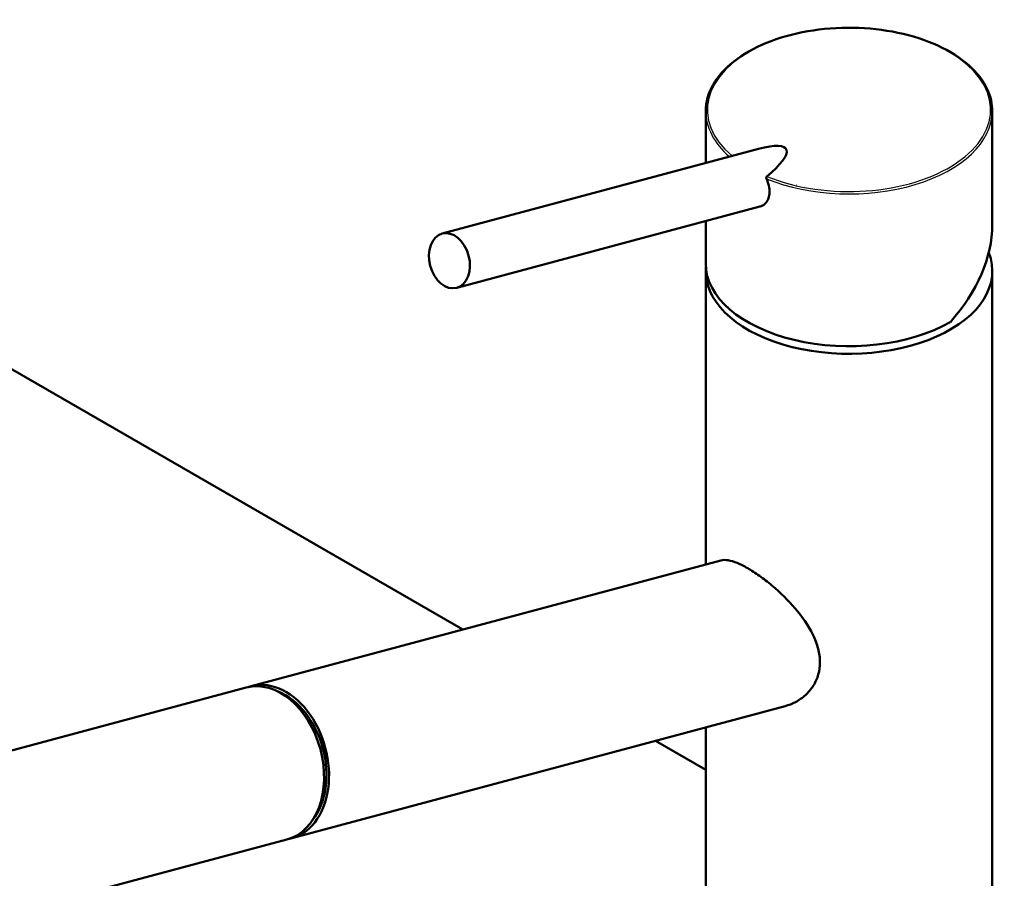
# Paper-space layout 'ISO_6' of a CAD drawing. Units: millimetres. Extents: x 0 to 2100, y 0 to 2970.
# Drawn here: x 1425 to 1600, y 1756 to 1909 of the extents above; entities that cross this region are included whole.
import ezdxf

# ---------------------------------------------------------------- set-up
doc = ezdxf.new("R2010")
doc.units = ezdxf.units.MM
doc.header["$LTSCALE"] = 10
doc.layers.add('Visible Edges(ISO)', color=7, linetype='Continuous', lineweight=50)
doc.layers.add('Visible Tangent Edges(ISO)', color=7, linetype='Continuous', lineweight=25)

psp = doc.layouts.new('ISO_6')

# ---------------------------------------------------------------- linework, layer by layer
at = {"layer": 'Visible Edges(ISO)'}
for p, q in [((1546.64, 1892.92), (1546.64, 1883.71)), ((1597.64, 1892.92), (1597.64, 1872.67)), ((1499.73, 1871.14), (1556.06, 1886.23)), ((1502.32, 1861.48), (1556.27, 1875.94)), ((1546.64, 1873.36), (1546.64, 1865.81)), ((1546.64, 1864.46), (1546.64, 1812.25)), ((1597.64, 1864.46), (1597.64, 1709.33)), ((1393.29, 1864.24), (1503.4, 1800.67)), ((1465.76, 1790.59), (1549.33, 1812.97)), ((1464.87, 1790.35), (1408.39, 1775.23)), ((1473, 1763.54), (1560.75, 1787.04)), ((1546.64, 1783.26), (1546.64, 1709.33)), ((1537.7, 1780.87), (1546.64, 1775.71)), ((1472.12, 1763.31), (1432.63, 1752.73))]:
    psp.add_line(p, q, dxfattribs=at)
for centre, major_axis, ratio, start_param, end_param in [((1572.14, 1892.92), (25.5, 0), 0.57735, 0, 0.000052), ((1572.14, 1884.59), (-23.75, 0), 0.57735, 6.069462, 6.069576), ((1572.14, 1884.59), (23.75, 0), 0.57735, 0.213613, 0.213726), ((1546.95, 1878.61), (14.01, 7.54), 0.220264, 5.43944, 7.03399), ((1572.14, 1884.59), (23.75, 0), 0.57735, 0.178849, 0.178855), ((1572.14, 1865.81), (-21.34, -14.56), 0.715187, 3.359893, 3.359946), ((1572.14, 1865.81), (-21.34, -14.56), 0.715187, 3.336199, 3.336201), ((1560.45, 1882.23), (0.8, -2.99), 0.707107, 4.984146, 4.984226), ((1560.45, 1882.23), (0.8, -2.99), 0.707107, 5.207274, 5.207337), ((1561.81, 1882.6), (0.8, -2.99), 0.707107, 5.443303, 5.444021), ((1582.75, 1880.1), (2.1, 0), 0.57735, 0.379908, 0.380044), ((1582.75, 1880.1), (2.1, 0), 0.57735, 0.04445, 0.04446), ((1561.81, 1882.6), (0.78, -2.9), 0.707107, 5.521312, 5.522238), ((1561.81, 1882.6), (0.78, -2.9), 0.707107, 6.279733, 6.280647), ((1561.81, 1882.6), (0.8, -2.99), 0.707107, 0.074603, 0.075314), ((1572.14, 1864.46), (25.5, 0), 0.57735, 1.767586, 1.767589), ((1572.14, 1864.46), (25.5, 0), 0.57735, 1.374006, 1.374008), ((1572.14, 1864.46), (25.5, 0), 0.57735, 1.310755, 1.310759), ((1582.75, 1878.46), (2.1, 0), 0.57735, 2.586867, 2.586897), ((1582.75, 1878.46), (2.1, 0), 0.57735, 1.356282, 1.356318), ((1572.14, 1865.81), (22.92, 15.64), 0.715187, 5.043769, 5.829167), ((1572.14, 1864.46), (25.5, 0), 0.57735, 3.095823, 6.506516), ((1572.14, 1865.81), (-25.5, 0), 0.57735, 0, 2.356194), ((1468.5, 1776.83), (-3.62, 13.52), 0.707155, 3.141593, 6.283185), ((1469.38, 1777.07), (3.62, -13.52), 0.707155, 6.236746, 9.471217), ((1469.38, 1777.07), (3.45, -12.9), 0.707155, 0.482009, 2.659584)]:
    psp.add_ellipse(centre, major_axis=major_axis, ratio=ratio, start_param=start_param, end_param=end_param, dxfattribs=at)
psp.add_ellipse((1501.03, 1866.31), major_axis=(-1.29, 4.83), ratio=0.707107, dxfattribs=at)
for points, knots in [([(1546.64, 1892.92), (1546.64, 1894.51), (1547.09, 1896.12), (1548.8, 1899.11), (1550.06, 1900.52), (1553.26, 1903.04), (1555.25, 1904.16), (1559.68, 1905.98), (1562.19, 1906.68), (1567.38, 1907.59), (1570.14, 1907.8), (1575.56, 1907.72), (1578.29, 1907.42), (1583.38, 1906.34), (1585.8, 1905.56), (1590.06, 1903.61), (1591.94, 1902.42), (1594.94, 1899.77), (1596.08, 1898.29), (1597.35, 1895.5), (1597.64, 1894.2), (1597.64, 1892.92)], [0, 0, 0, 0, 0.809196, 0.809196, 1.607498, 1.607498, 2.419531, 2.419531, 3.234138, 3.234138, 4.047289, 4.047289, 4.859828, 4.859828, 5.672244, 5.672244, 6.485583, 6.485583, 7.300424, 7.300424, 7.954258, 7.954258, 7.954258, 7.954258]), ([(1556.27, 1875.94), (1556.29, 1875.94), (1556.58, 1876.02), (1557.11, 1876.3), (1557.67, 1876.99), (1557.99, 1877.91), (1558.02, 1879.07), (1557.79, 1880.09), (1557.54, 1880.71), (1557.47, 1880.88)], [3.078671, 3.078671, 3.078671, 3.078671, 3.164338, 4.470882, 5.777035, 7.092743, 8.434115, 10.023947, 10.576055, 10.576055, 10.576055, 10.576055]), ([(1557.5, 1881.32), (1557.48, 1881.3), (1557.44, 1881.25), (1557.41, 1881.13), (1557.43, 1880.99), (1557.45, 1880.9), (1557.47, 1880.88)], [0, 0, 0, 0, 0.107886, 0.2350109, 0.4111386, 0.5069325, 0.5069325, 0.5069325, 0.5069325]), ([(1549.33, 1812.97), (1549.7, 1813.07), (1550.14, 1813.08), (1551.12, 1812.92), (1551.65, 1812.76), (1552.82, 1812.29), (1553.45, 1811.97), (1554.77, 1811.21), (1555.47, 1810.76), (1556.93, 1809.72), (1557.68, 1809.14), (1559.9, 1807.27), (1561.34, 1805.84), (1563.75, 1803.03), (1564.9, 1801.42), (1566.11, 1798.94), (1566.43, 1798.1), (1566.86, 1796.44), (1566.97, 1795.62), (1566.97, 1794.83)], [5.671611, 5.671611, 5.671611, 5.671611, 5.973688, 5.973688, 6.252787, 6.252787, 6.531886, 6.531886, 6.810985, 6.810985, 7.090083, 7.090083, 7.648281, 7.648281, 8.227379, 8.227379, 8.516928, 8.516928, 8.806477, 8.806477, 8.806477, 8.806477]), ([(1566.97, 1794.83), (1566.97, 1794.12), (1566.88, 1793.39), (1566.48, 1791.98), (1566.18, 1791.3), (1565.4, 1790.06), (1564.91, 1789.49), (1563.83, 1788.51), (1563.23, 1788.1), (1562.04, 1787.47), (1561.41, 1787.22), (1560.75, 1787.05)], [0, 0, 0, 0, 0.263898, 0.263898, 0.527796, 0.527796, 0.791694, 0.791694, 1.055591, 1.055591, 1.301655, 1.301655, 1.301655, 1.301655])]:
    psp.add_open_spline(points, degree=3, knots=knots, dxfattribs=at)
at = {"layer": 'Visible Tangent Edges(ISO)'}
for centre, major_axis, start_param, end_param in [((1572.14, 1893.16), (-25.2, 0), 0.950827, 6.881735), ((1572.14, 1892.92), (-25.5, 0), 0.000038, 0.581329), ((1572.14, 1892.92), (25.5, 0), 4.0992, 6.283185)]:
    psp.add_ellipse(centre, major_axis=major_axis, ratio=0.57735, start_param=start_param, end_param=end_param, dxfattribs=at)

doc.saveas('drawing.dxf')
